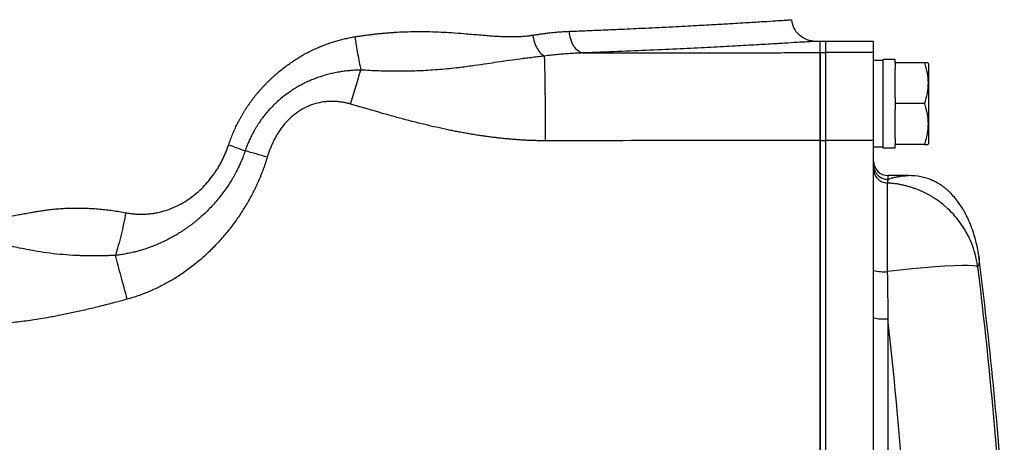
# Model space of a CAD drawing. Units: inches. Extents: x -69 to 57, y -31 to 41.
# Drawn here: x 18 to 26, y 32 to 35 of the extents above; entities that cross this region are included whole.
import ezdxf

# ---------------------------------------------------------------- set-up
doc = ezdxf.new("R2010")
doc.units = ezdxf.units.IN
doc.header["$MEASUREMENT"] = 0

msp = doc.modelspace()

# ---------------------------------------------------------------- linework, layer by layer
at = {"color": 7, "linetype": 'Continuous', "lineweight": 25}
for p, q in [((24.8193, 35.3116), (24.7811, 35.3116)), ((24.8646, 35.3116), (24.8193, 35.3116)), ((24.8193, 35.2192), (24.8193, 35.3116)), ((24.8193, 35.2192), (24.8193, 35.3116)), ((25.2583, 35.3116), (24.8646, 35.3116)), ((24.8646, 35.2192), (24.8646, 35.3116)), ((25.2583, 35.2192), (25.2583, 35.3116)), ((24.8193, 35.2192), (24.8646, 35.2192)), ((24.8193, 34.4981), (24.8193, 35.2192)), ((24.8646, 34.4981), (24.8646, 35.2192)), ((25.2583, 35.2192), (24.8646, 35.2192)), ((25.2583, 34.4981), (25.2583, 35.2192)), ((25.337, 35.1541), (25.2583, 35.1541)), ((25.4355, 35.162), (25.337, 35.162)), ((25.337, 34.4376), (25.337, 35.162)), ((25.4355, 35.1344), (25.4355, 35.162)), ((25.6755, 35.1344), (25.4355, 35.1344)), ((25.4355, 35.1344), (25.4355, 35.0871)), ((25.7111, 35.1246), (25.7054, 35.1344)), ((25.7111, 34.475), (25.7111, 35.1246)), ((25.4355, 34.8471), (25.4355, 35.0871)), ((25.4355, 34.8471), (25.4355, 34.7998)), ((25.6755, 34.7998), (25.4355, 34.7998)), ((25.4355, 34.7998), (25.4355, 34.7525)), ((25.4355, 34.5124), (25.4355, 34.7525)), ((24.8193, 34.4981), (24.8646, 34.4981)), ((24.8193, 31.847), (24.8193, 34.4981)), ((24.8646, 31.9476), (24.8646, 34.4981)), ((25.2583, 34.4981), (24.8646, 34.4981)), ((25.2583, 31.9476), (25.2583, 34.4981)), ((25.4355, 34.5124), (25.4355, 34.4651)), ((25.6755, 34.4651), (25.4355, 34.4651)), ((25.4355, 34.4376), (25.4355, 34.4651)), ((25.7054, 34.4651), (25.7111, 34.475)), ((25.2583, 34.4454), (25.337, 34.4454)), ((25.337, 34.4376), (25.4355, 34.4376)), ((25.3707, 34.1478), (25.3707, 33.4206)), ((25.5451, 34.2092), (25.3764, 34.2092)), ((26.1198, 33.5599), (26.123, 33.5432))]:
    msp.add_line(p, q, dxfattribs=at)
at = {"color": 8, "linetype": 'Continuous', "lineweight": 25}
for p, q in [((25.3764, 34.2092), (25.3764, 34.1779)), ((25.3764, 33.0323), (25.3764, 31.7368))]:
    msp.add_line(p, q, dxfattribs=at)
at = {"color": 7, "linetype": 'Continuous', "lineweight": 25, "flags": 128}
msp.add_lwpolyline([(26.1131, 33.4589), (26.1012, 33.4646), (26.0754, 33.4685), (26.0364, 33.4705), (25.9847, 33.4705), (25.9213, 33.4686), (25.8473, 33.4648), (25.7641, 33.4592), (25.6731, 33.4518), (25.5761, 33.4428), (25.4746, 33.4323), (25.3707, 33.4206)], dxfattribs=at)
at = {"color": 7, "linetype": 'Continuous', "lineweight": 25}
for centre, radius, start, end in [((25.3764, 34.3273), 0.1181, 180, 270), ((-12.9372, 28.6187), 39.3701, 4.09617, 7.18571), ((25.3436, 33.7986), 0.379, 256.9854, 274.08765), ((25.347, 33.5067), 0.4753, 259.24509, 273.5474)]:
    msp.add_arc(centre, radius, start, end, dxfattribs=at)
at = {"color": 8, "linetype": 'Continuous', "lineweight": 25}
for points, knots in [([(22.7587, 35.394), (22.7701, 35.3944), (22.7995, 35.3955), (22.8465, 35.3974), (22.9032, 35.3997), (22.9664, 35.4023), (23.0394, 35.4054), (23.1216, 35.4089), (23.2123, 35.4129), (23.3105, 35.4174), (23.4154, 35.4223), (23.5245, 35.4277), (23.632, 35.4331), (23.7328, 35.4384), (23.8236, 35.4433), (23.9052, 35.4478), (23.9782, 35.4519), (24.0431, 35.4556), (24.1408, 35.4614), (24.2601, 35.4685), (24.3834, 35.4761), (24.4761, 35.482), (24.5407, 35.4862), (24.5752, 35.4886), (24.5891, 35.4896), (24.5851, 35.4893), (24.5851, 35.4893)], [0, 0, 0, 0, 0.010122, 0.026269, 0.042331, 0.061781, 0.084618, 0.110841, 0.140449, 0.173441, 0.209816, 0.249573, 0.291575, 0.331498, 0.369344, 0.405112, 0.438805, 0.470422, 0.499965, 0.589088, 0.675877, 0.760338, 0.842476, 0.922297, 0.999805, 1, 1, 1, 1]), ([(24.7811, 35.3116), (24.7811, 35.3116), (24.7858, 35.3119), (24.7694, 35.3108), (24.7294, 35.3083), (24.6574, 35.3038), (24.5588, 35.2978), (24.4324, 35.2903), (24.2795, 35.2815), (24.1012, 35.2716), (23.8984, 35.261), (23.6727, 35.2498), (23.4255, 35.2384), (23.1596, 35.2271), (22.9673, 35.2198), (22.8711, 35.2162)], [0, 0, 0, 0, 0.000133, 0.083402, 0.166414, 0.249701, 0.333155, 0.416352, 0.499828, 0.583386, 0.666681, 0.750249, 0.833594, 0.916667, 1, 1, 1, 1]), ([(25.3764, 34.1779), (25.3847, 34.181), (25.4022, 34.1878), (25.432, 34.1956), (25.4624, 34.2018), (25.4929, 34.206), (25.5214, 34.2087), (25.5374, 34.209), (25.5453, 34.2092)], [0, 0, 0, 0, 0.158489, 0.337298, 0.502671, 0.668059, 0.833945, 1, 1, 1, 1]), ([(26.123, 33.5432), (26.1236, 33.5399), (26.1282, 33.5166), (26.1261, 33.4851), (26.1173, 33.4674), (26.1131, 33.4589)], [0, 0, 0, 0, 0.080784, 0.562624, 1, 1, 1, 1]), ([(25.498, 31.7092), (25.4852, 31.8795), (25.4519, 32.3214), (25.4051, 32.7616), (25.3764, 33.0323)], [0, 0, 0, 0, 0.385369, 1, 1, 1, 1])]:
    msp.add_open_spline(points, degree=3, knots=knots, dxfattribs=at)
at = {"color": 7, "linetype": 'Continuous', "lineweight": 25}
for points, knots in [([(24.7811, 35.3116), (24.7577, 35.314), (24.7094, 35.319), (24.6459, 35.3594), (24.5995, 35.4187), (24.5898, 35.4663), (24.5852, 35.4893)], [0, 0, 0, 0, 0.2413209, 0.5, 0.7586791, 1, 1, 1, 1]), ([(20.9957, 35.3491), (21.0068, 35.3508), (21.029, 35.3542), (21.062, 35.3589), (21.0946, 35.3633), (21.1269, 35.3674), (21.1589, 35.3712), (21.1905, 35.3747), (21.2218, 35.3778), (21.2528, 35.3806), (21.2834, 35.3831), (21.3137, 35.3853), (21.3929, 35.3903), (21.5244, 35.3939), (21.6729, 35.3904), (21.7963, 35.383), (21.8791, 35.3766), (21.9547, 35.3704), (22.0173, 35.3652), (22.0747, 35.3603), (22.1262, 35.3561), (22.1714, 35.3533), (22.2144, 35.3513), (22.2552, 35.3502), (22.2938, 35.35), (22.3302, 35.3506), (22.3646, 35.3521), (22.3968, 35.3545), (22.427, 35.3577), (22.4463, 35.3608), (22.4556, 35.3622)], [0, 0, 0, 0, 0.02192, 0.043618, 0.065096, 0.086356, 0.107399, 0.128226, 0.14884, 0.169243, 0.189436, 0.209421, 0.2292, 0.346524, 0.471082, 0.528268, 0.597848, 0.641379, 0.684919, 0.728466, 0.761878, 0.793875, 0.824463, 0.853651, 0.881447, 0.907862, 0.932908, 0.956601, 0.978958, 1, 1, 1, 1]), ([(22.4556, 35.3622), (22.4654, 35.3638), (22.4849, 35.3669), (22.5139, 35.3712), (22.5425, 35.3751), (22.5708, 35.3787), (22.5987, 35.3819), (22.6262, 35.3848), (22.6534, 35.3873), (22.6802, 35.3895), (22.7067, 35.3914), (22.7329, 35.3929), (22.7501, 35.3936), (22.7587, 35.394)], [0, 0, 0, 0, 0.095268, 0.189637, 0.283116, 0.375714, 0.467439, 0.558301, 0.648309, 0.737472, 0.825802, 0.913308, 1, 1, 1, 1]), ([(22.4569, 35.3624), (22.46, 35.3435), (22.4647, 35.3238), (22.4774, 35.2861), (22.4853, 35.268), (22.5033, 35.2364), (22.5134, 35.2229), (22.5342, 35.2023), (22.5448, 35.1951), (22.5549, 35.1909)], [0, 0, 0, 0, 0.25, 0.25, 0.5, 0.5, 0.75, 0.75, 1, 1, 1, 1]), ([(22.8711, 35.2162), (22.8586, 35.2171), (22.8454, 35.2217), (22.8197, 35.2397), (22.8073, 35.2531), (22.7859, 35.2869), (22.777, 35.3072), (22.7643, 35.35), (22.7604, 35.3725), (22.7587, 35.394)], [0, 0, 0, 0, 0.25, 0.25, 0.5, 0.5, 0.75, 0.75, 1, 1, 1, 1]), ([(19.9596, 34.4629), (19.962, 34.4701), (19.9669, 34.4847), (19.9748, 34.5063), (19.983, 34.5277), (19.9915, 34.5489), (20.0004, 34.5698), (20.0096, 34.5906), (20.0191, 34.6112), (20.029, 34.6316), (20.0393, 34.6517), (20.0499, 34.6717), (20.0608, 34.6915), (20.0721, 34.711), (20.0837, 34.7304), (20.0957, 34.7495), (20.108, 34.7685), (20.1207, 34.7872), (20.1337, 34.8057), (20.147, 34.8241), (20.1607, 34.8422), (20.1747, 34.8601), (20.1891, 34.8778), (20.2038, 34.8953), (20.2188, 34.9126), (20.2342, 34.9297), (20.25, 34.9466), (20.266, 34.9633), (20.2824, 34.9798), (20.2992, 34.9961), (20.3163, 35.0122), (20.3337, 35.028), (20.3684, 35.0586), (20.4215, 35.1018), (20.4951, 35.154), (20.5713, 35.2007), (20.636, 35.2344), (20.6878, 35.2582), (20.7255, 35.2741), (20.7634, 35.2887), (20.8016, 35.3021), (20.84, 35.3141), (20.8786, 35.3249), (20.9174, 35.3343), (20.9565, 35.3425), (20.9826, 35.3469), (20.9957, 35.3491)], [0, 0, 0, 0, 0.016054, 0.032052, 0.048001, 0.063904, 0.079767, 0.095594, 0.11139, 0.12716, 0.14291, 0.158643, 0.174365, 0.190081, 0.205795, 0.221514, 0.23724, 0.252981, 0.268739, 0.284521, 0.300331, 0.316173, 0.332053, 0.347976, 0.363945, 0.379967, 0.396044, 0.412182, 0.428386, 0.444659, 0.461006, 0.477432, 0.49394, 0.557661, 0.62051, 0.682775, 0.744752, 0.773642, 0.802331, 0.830847, 0.85922, 0.88748, 0.915657, 0.943782, 0.971886, 1, 1, 1, 1]), ([(20.9964, 35.3492), (21.0033, 35.302), (21.0109, 35.2548), (21.0274, 35.1628), (21.0363, 35.1181), (21.0455, 35.0756)], [0, 0, 0, 0, 0.5, 0.5, 1, 1, 1, 1]), ([(22.8711, 35.2162), (22.8707, 35.2162), (22.8699, 35.2162), (22.8683, 35.2161), (22.8656, 35.216), (22.86, 35.2158), (22.8486, 35.2154), (22.832, 35.2148), (22.8124, 35.2139), (22.7954, 35.213), (22.7794, 35.212), (22.7622, 35.2109), (22.74, 35.2094), (22.7063, 35.2068), (22.6623, 35.2029), (22.6092, 35.1974), (22.5732, 35.1931), (22.5549, 35.1909)], [0, 0, 0, 0, 0.003872, 0.00776, 0.01554, 0.031111, 0.062314, 0.124799, 0.187959, 0.249571, 0.288085, 0.342507, 0.412881, 0.499259, 0.662094, 0.829009, 1, 1, 1, 1]), ([(22.871, 35.2162), (22.9275, 35.2162), (23.0408, 35.2164), (23.2117, 35.2165), (23.3841, 35.2168), (23.5581, 35.217), (23.7336, 35.2172), (23.9107, 35.2175), (24.0894, 35.2178), (24.2697, 35.2181), (24.4515, 35.2185), (24.6349, 35.2188), (24.7577, 35.2191), (24.8193, 35.2192)], [0, 0, 0, 0, 0.086853, 0.174516, 0.262989, 0.352273, 0.442368, 0.533275, 0.624994, 0.717526, 0.810871, 0.905028, 1, 1, 1, 1]), ([(24.8193, 35.2192), (24.8193, 35.2189), (24.8193, 35.2182), (24.8193, 35.2167), (24.8193, 35.2148), (24.8193, 35.2125), (24.8193, 35.2099), (24.8193, 35.2068), (24.8193, 35.2034), (24.8193, 35.1996), (24.8193, 35.1954), (24.8193, 35.1907), (24.8193, 35.1858), (24.8193, 35.1804), (24.8193, 35.1746), (24.8193, 35.1685), (24.8193, 35.1619), (24.8193, 35.139), (24.8193, 35.091), (24.8193, 35.0016), (24.8193, 34.8943), (24.8193, 34.8023), (24.8193, 34.7377), (24.8193, 34.7047), (24.8193, 34.6713), (24.8193, 34.6375), (24.8193, 34.6032), (24.8193, 34.5686), (24.8193, 34.5335), (24.8193, 34.5099), (24.8193, 34.4981)], [0, 0, 0, 0, 0.015774, 0.031492, 0.047163, 0.062795, 0.078394, 0.093969, 0.109528, 0.125079, 0.14063, 0.156189, 0.171764, 0.187363, 0.202993, 0.218663, 0.23438, 0.250152, 0.375036, 0.499924, 0.624789, 0.749657, 0.781171, 0.812495, 0.843691, 0.874823, 0.905957, 0.937155, 0.968481, 1, 1, 1, 1]), ([(22.5549, 35.1907), (22.5469, 35.1897), (22.5306, 35.1878), (22.5062, 35.1849), (22.4815, 35.182), (22.4564, 35.179), (22.4311, 35.176), (22.4054, 35.1728), (22.3794, 35.1696), (22.3326, 35.1635), (22.2614, 35.1538), (22.1718, 35.1407), (22.0772, 35.1265), (21.9775, 35.1119), (21.8813, 35.0989), (21.7921, 35.0884), (21.7155, 35.081), (21.6368, 35.0748), (21.5616, 35.0703), (21.4901, 35.0673), (21.4178, 35.0656), (21.3438, 35.0651), (21.2673, 35.066), (21.1922, 35.0682), (21.1184, 35.0713), (21.0696, 35.0742), (21.0455, 35.0756)], [0, 0, 0, 0, 0.016523, 0.033336, 0.05044, 0.067837, 0.085529, 0.103516, 0.121796, 0.140368, 0.202227, 0.272753, 0.329495, 0.399792, 0.477675, 0.523243, 0.576685, 0.627528, 0.675732, 0.721259, 0.764077, 0.813115, 0.861216, 0.908391, 0.954649, 1, 1, 1, 1]), ([(22.5631, 34.4949), (22.563, 34.5314), (22.5629, 34.5686), (22.5626, 34.6434), (22.5625, 34.681), (22.562, 34.7553), (22.5618, 34.7919), (22.5612, 34.8626), (22.5608, 34.8968), (22.5601, 34.9611), (22.5597, 34.9913), (22.5588, 35.0467), (22.5584, 35.0718), (22.5574, 35.1161), (22.5569, 35.1354), (22.5559, 35.1677), (22.5554, 35.1807), (22.5549, 35.1907)], [0, 0, 0, 0, 0.125, 0.125, 0.25, 0.25, 0.375, 0.375, 0.5, 0.5, 0.625, 0.625, 0.75, 0.75, 0.875, 0.875, 1, 1, 1, 1]), ([(25.6755, 35.1344), (25.6846, 35.1071), (25.6921, 35.0796), (25.7025, 35.024), (25.7054, 34.9959), (25.7054, 34.9532), (25.7047, 34.9389), (25.702, 34.9106), (25.6999, 34.8966), (25.6921, 34.8547), (25.6846, 34.8271), (25.6755, 34.7998)], [0, 0, 0, 0, 0.25, 0.25, 0.5, 0.5, 0.625, 0.625, 0.75, 0.75, 1, 1, 1, 1]), ([(25.7032, 35.1344), (25.7036, 35.1344), (25.7053, 35.1344), (25.6883, 35.1344), (25.6755, 35.1344)], [0, 0, 0, 0, 0.251312, 1, 1, 1, 1]), ([(21.0454, 35.0755), (21.0385, 35.0753), (21.0245, 35.0751), (21.0036, 35.0742), (20.9826, 35.073), (20.9615, 35.0714), (20.9403, 35.0694), (20.9191, 35.067), (20.8979, 35.0642), (20.8767, 35.061), (20.8555, 35.0574), (20.8344, 35.0534), (20.8134, 35.0489), (20.7924, 35.0441), (20.7715, 35.0388), (20.7508, 35.0332), (20.7302, 35.027), (20.7098, 35.0205), (20.6896, 35.0135), (20.6696, 35.0061), (20.6497, 34.9983), (20.6301, 34.9901), (20.6106, 34.9814), (20.5913, 34.9723), (20.5723, 34.9629), (20.5534, 34.953), (20.5348, 34.9427), (20.5164, 34.932), (20.4983, 34.9209), (20.4804, 34.9095), (20.4489, 34.8883), (20.4013, 34.853), (20.3403, 34.7999), (20.2887, 34.7464), (20.2556, 34.7066), (20.2386, 34.6847), (20.229, 34.6717), (20.2192, 34.658), (20.208, 34.6417), (20.1957, 34.6227), (20.1824, 34.6011), (20.1682, 34.5766), (20.1535, 34.5494), (20.1385, 34.5193), (20.1234, 34.4862), (20.1083, 34.4503), (20.0992, 34.425), (20.0945, 34.412)], [0, 0, 0, 0, 0.016912, 0.033911, 0.05099, 0.068141, 0.085355, 0.102623, 0.119936, 0.137286, 0.154662, 0.172056, 0.189459, 0.20686, 0.224251, 0.241621, 0.258962, 0.276265, 0.293537, 0.310786, 0.328016, 0.345229, 0.362428, 0.379616, 0.396794, 0.413965, 0.43113, 0.448289, 0.465444, 0.482596, 0.499744, 0.557434, 0.625809, 0.695348, 0.736845, 0.751113, 0.762399, 0.776026, 0.791975, 0.810225, 0.830749, 0.853523, 0.878517, 0.9057, 0.935036, 0.966485, 1, 1, 1, 1]), ([(20.9612, 34.7957), (20.9753, 34.8437), (20.9896, 34.8919), (21.018, 34.9861), (21.032, 35.0321), (21.0455, 35.0755)], [0, 0, 0, 0, 0.5, 0.5, 1, 1, 1, 1]), ([(20.9612, 34.7957), (20.9562, 34.7971), (20.9464, 34.7999), (20.9316, 34.8036), (20.9169, 34.8069), (20.9022, 34.8097), (20.8875, 34.8122), (20.8728, 34.8142), (20.8581, 34.8159), (20.8435, 34.8171), (20.8289, 34.8179), (20.8143, 34.8183), (20.7998, 34.8182), (20.7852, 34.8178), (20.7707, 34.8169), (20.7562, 34.8157), (20.7214, 34.8116), (20.667, 34.8003), (20.5957, 34.7731), (20.5301, 34.7354), (20.4705, 34.6885), (20.4173, 34.6331), (20.3801, 34.5826), (20.3547, 34.542), (20.3389, 34.514), (20.3242, 34.4851), (20.3105, 34.4552), (20.298, 34.4244), (20.2864, 34.3927), (20.2797, 34.371), (20.2763, 34.3601)], [0, 0, 0, 0, 0.016867, 0.03359, 0.050181, 0.066652, 0.083015, 0.099281, 0.115464, 0.131575, 0.147627, 0.163634, 0.179607, 0.195561, 0.211509, 0.227462, 0.243435, 0.326878, 0.409638, 0.493777, 0.575083, 0.658785, 0.746385, 0.781442, 0.816781, 0.852469, 0.888573, 0.925155, 0.962278, 1, 1, 1, 1]), ([(22.5631, 34.4949), (22.5514, 34.4949), (22.5279, 34.495), (22.4926, 34.4956), (22.4569, 34.4966), (22.421, 34.498), (22.3847, 34.4999), (22.3481, 34.5021), (22.3112, 34.5047), (22.274, 34.5078), (22.2365, 34.5113), (22.1986, 34.5151), (22.1605, 34.5194), (22.122, 34.5241), (22.0832, 34.5292), (22.0442, 34.5347), (22.0048, 34.5407), (21.9651, 34.547), (21.925, 34.5537), (21.8847, 34.5609), (21.8441, 34.5684), (21.8031, 34.5764), (21.7123, 34.5948), (21.5647, 34.6284), (21.3751, 34.6773), (21.1716, 34.7345), (21.0384, 34.7733), (20.9612, 34.7957)], [0, 0, 0, 0, 0.02141, 0.043014, 0.064813, 0.086812, 0.109012, 0.131416, 0.154027, 0.176847, 0.199879, 0.223126, 0.246588, 0.270269, 0.294171, 0.318296, 0.342646, 0.367223, 0.392028, 0.417064, 0.442332, 0.467835, 0.493574, 0.612243, 0.745433, 0.852505, 1, 1, 1, 1]), ([(25.6755, 34.7998), (25.6846, 34.7724), (25.6921, 34.7449), (25.7025, 34.6893), (25.7054, 34.6612), (25.7054, 34.6185), (25.7047, 34.6042), (25.702, 34.576), (25.6999, 34.5619), (25.6921, 34.5201), (25.6846, 34.4925), (25.6755, 34.4651)], [0, 0, 0, 0, 0.25, 0.25, 0.5, 0.5, 0.625, 0.625, 0.75, 0.75, 1, 1, 1, 1]), ([(24.8193, 34.4981), (24.8193, 34.4071), (24.8193, 34.1178), (24.8193, 33.6271), (24.8193, 32.9376), (24.8193, 32.3768), (24.8193, 32.0183), (24.8193, 31.9476)], [0.1574614, 0.1574614, 0.1574614, 0.1574614, 0.1701273, 0.1976109, 0.2248675, 0.2639981, 0.2736273, 0.2736273, 0.2736273, 0.2736273]), ([(25.6755, 34.4651), (25.6882, 34.4651), (25.7052, 34.4651), (25.7037, 34.4651), (25.7033, 34.4651)], [0, 0, 0, 0, 0.748675, 1, 1, 1, 1]), ([(20.0945, 34.412), (20.092, 34.4048), (20.0871, 34.3905), (20.0794, 34.3698), (20.0718, 34.3501), (20.0642, 34.3314), (20.0566, 34.3138), (20.0492, 34.2971), (20.0419, 34.2814), (20.0349, 34.2667), (20.028, 34.2529), (20.0215, 34.2401), (20.0152, 34.2281), (20.0092, 34.2171), (20.0036, 34.207), (19.9984, 34.1978), (19.9936, 34.1894), (19.9892, 34.1819), (19.9852, 34.1752), (19.9637, 34.1395), (19.9224, 34.0774), (19.8563, 33.9946), (19.7875, 33.921), (19.734, 33.8717), (19.6982, 33.8415), (19.68, 33.8267), (19.6608, 33.8116), (19.6405, 33.7963), (19.619, 33.7808), (19.5964, 33.7651), (19.5727, 33.7494), (19.5477, 33.7337), (19.5216, 33.718), (19.4943, 33.7025), (19.4658, 33.6872), (19.4361, 33.6722), (19.4052, 33.6577), (19.3732, 33.6436), (19.3399, 33.6302), (19.3053, 33.6173), (19.2694, 33.6052), (19.2323, 33.5939), (19.1939, 33.5835), (19.1543, 33.574), (19.1135, 33.5657), (19.0714, 33.5584), (19.0429, 33.5548), (19.0285, 33.553)], [0, 0, 0, 0, 0.016007, 0.031327, 0.045968, 0.059936, 0.073235, 0.085869, 0.09784, 0.109151, 0.119802, 0.129794, 0.139127, 0.1478, 0.155812, 0.163163, 0.169851, 0.175874, 0.181232, 0.185922, 0.262524, 0.335911, 0.405606, 0.471296, 0.486802, 0.502993, 0.519895, 0.537511, 0.555836, 0.574867, 0.594596, 0.615017, 0.636117, 0.657885, 0.680305, 0.70336, 0.727032, 0.751298, 0.776207, 0.801799, 0.828075, 0.855034, 0.882674, 0.910993, 0.939989, 0.969659, 1, 1, 1, 1]), ([(19.1132, 33.9043), (19.1187, 33.9032), (19.1296, 33.9011), (19.146, 33.8985), (19.1625, 33.8963), (19.1789, 33.8946), (19.1954, 33.8932), (19.2118, 33.8923), (19.2283, 33.8918), (19.2447, 33.8917), (19.2612, 33.892), (19.2776, 33.8927), (19.2941, 33.8939), (19.3105, 33.8955), (19.327, 33.8975), (19.3434, 33.8999), (19.3598, 33.9028), (19.3929, 33.9093), (19.4422, 33.9223), (19.5063, 33.9461), (19.5686, 33.9764), (19.6479, 34.0248), (19.7398, 34.0993), (19.8094, 34.1801), (19.8503, 34.2384), (19.8694, 34.2681), (19.8873, 34.2985), (19.9041, 34.3298), (19.9198, 34.3619), (19.9342, 34.3948), (19.9477, 34.4284), (19.9556, 34.4513), (19.9596, 34.4629)], [0, 0, 0, 0, 0.015525, 0.030967, 0.046336, 0.06164, 0.076888, 0.092089, 0.107252, 0.122386, 0.137502, 0.152607, 0.167711, 0.182824, 0.197955, 0.213113, 0.228307, 0.243547, 0.305231, 0.366771, 0.428756, 0.491762, 0.61675, 0.744605, 0.776086, 0.807595, 0.839181, 0.870894, 0.902785, 0.934901, 0.967291, 1, 1, 1, 1]), ([(20.2763, 34.3601), (20.2738, 34.3518), (20.2688, 34.3353), (20.2608, 34.3106), (20.2524, 34.286), (20.2435, 34.2615), (20.2343, 34.237), (20.2247, 34.2127), (20.2146, 34.1884), (20.2041, 34.1641), (20.1932, 34.14), (20.1819, 34.1159), (20.1702, 34.0919), (20.1581, 34.068), (20.1456, 34.0441), (20.1327, 34.0203), (20.1069, 33.9746), (20.0665, 33.9083), (20.0083, 33.8236), (19.9456, 33.7423), (19.8767, 33.6625), (19.8017, 33.5853), (19.7207, 33.5117), (19.6361, 33.4443), (19.5643, 33.3944), (19.5075, 33.3589), (19.4671, 33.3353), (19.4263, 33.313), (19.3849, 33.2921), (19.3431, 33.2725), (19.3007, 33.2541), (19.2579, 33.2371), (19.2145, 33.2215), (19.1707, 33.2071), (19.1411, 33.1986), (19.1263, 33.1943)], [0, 0, 0, 0, 0.015197, 0.030425, 0.045687, 0.060987, 0.076329, 0.091716, 0.107152, 0.12264, 0.138184, 0.153788, 0.169454, 0.185187, 0.200989, 0.216865, 0.232816, 0.293266, 0.353453, 0.413553, 0.473744, 0.538673, 0.602634, 0.665883, 0.728688, 0.756191, 0.783545, 0.810775, 0.837905, 0.86496, 0.891965, 0.918947, 0.945929, 0.972938, 1, 1, 1, 1]), ([(25.2583, 34.2959), (25.2583, 34.2805), (25.2614, 34.265), (25.2732, 34.2365), (25.282, 34.2234), (25.3038, 34.2015), (25.3169, 34.1928), (25.3455, 34.1809), (25.361, 34.1779), (25.3764, 34.1779)], [0, 0, 0, 0, 0.25, 0.25, 0.5, 0.5, 0.75, 0.75, 1, 1, 1, 1]), ([(25.2583, 34.2657), (25.2583, 34.2507), (25.2612, 34.2358), (25.2723, 34.208), (25.2806, 34.1952), (25.3012, 34.1735), (25.3136, 34.1646), (25.3409, 34.1522), (25.3557, 34.1486), (25.3707, 34.1478)], [0, 0, 0, 0, 0.25, 0.25, 0.5, 0.5, 0.75, 0.75, 1, 1, 1, 1]), ([(26.1131, 33.4589), (26.1124, 33.4641), (26.1109, 33.4755), (26.1079, 33.4942), (26.1039, 33.516), (26.0986, 33.5407), (26.0916, 33.5683), (26.08, 33.6078), (26.0604, 33.6624), (26.0324, 33.7225), (25.9988, 33.7809), (25.9614, 33.8356), (25.9129, 33.8944), (25.8708, 33.9359), (25.8413, 33.9614), (25.8289, 33.9718), (25.8155, 33.9825), (25.801, 33.9935), (25.7855, 34.0047), (25.7688, 34.0162), (25.751, 34.0277), (25.732, 34.0393), (25.7119, 34.0509), (25.6904, 34.0623), (25.6678, 34.0734), (25.6438, 34.0843), (25.6186, 34.0947), (25.592, 34.1046), (25.5641, 34.1138), (25.535, 34.1222), (25.5045, 34.1297), (25.4728, 34.1362), (25.4398, 34.1415), (25.4057, 34.1456), (25.3824, 34.1471), (25.3707, 34.1478)], [0, 0, 0, 0, 0.014307, 0.031512, 0.051624, 0.074642, 0.100564, 0.129381, 0.186723, 0.258722, 0.310042, 0.370263, 0.439384, 0.5174, 0.531154, 0.545831, 0.56143, 0.577952, 0.595396, 0.613763, 0.633053, 0.653266, 0.674402, 0.69646, 0.719441, 0.743345, 0.768171, 0.793921, 0.820593, 0.848187, 0.876705, 0.906145, 0.936507, 0.967792, 1, 1, 1, 1]), ([(26.1216, 33.5575), (26.1149, 33.596), (26.1026, 33.6676), (26.0735, 33.7612), (26.0445, 33.8338), (26.0212, 33.8814), (26.0027, 33.9154), (25.9846, 33.9459), (25.9608, 33.982), (25.9303, 34.0223), (25.9039, 34.0521), (25.8843, 34.0718), (25.8747, 34.0811), (25.861, 34.0935), (25.8437, 34.108), (25.8221, 34.1243), (25.7958, 34.1417), (25.7651, 34.1588), (25.7144, 34.182), (25.6377, 34.2047), (25.5789, 34.2076), (25.5451, 34.2092)], [0, 0, 0, 0, 0.148419, 0.27532, 0.380557, 0.464255, 0.502322, 0.550697, 0.609882, 0.679679, 0.759837, 0.781465, 0.803035, 0.821737, 0.837782, 0.852076, 0.865904, 0.880709, 0.897713, 0.941214, 1, 1, 1, 1]), ([(17.9409, 33.8676), (17.9446, 33.867), (17.952, 33.8657), (17.9634, 33.8642), (17.9752, 33.863), (17.9872, 33.8621), (17.9996, 33.8615), (18.0123, 33.8612), (18.0253, 33.8613), (18.0387, 33.8616), (18.0524, 33.8623), (18.0808, 33.8643), (18.1298, 33.8703), (18.1898, 33.8802), (18.2462, 33.8903), (18.2929, 33.8986), (18.3362, 33.9066), (18.376, 33.9136), (18.4125, 33.9194), (18.4494, 33.9246), (18.4909, 33.9299), (18.5373, 33.9349), (18.5883, 33.9389), (18.6396, 33.9415), (18.6912, 33.9428), (18.743, 33.9428), (18.7952, 33.9414), (18.8476, 33.9386), (18.9002, 33.9345), (18.9531, 33.929), (19.0063, 33.9222), (19.0597, 33.914), (19.0953, 33.9075), (19.1132, 33.9042)], [0, 0, 0, 0, 0.010268, 0.020767, 0.031504, 0.042485, 0.053717, 0.065205, 0.076954, 0.08897, 0.101256, 0.113818, 0.165423, 0.232468, 0.273426, 0.3144, 0.355389, 0.386592, 0.417986, 0.449576, 0.48137, 0.524342, 0.567271, 0.610182, 0.653102, 0.696059, 0.739079, 0.782189, 0.825414, 0.868783, 0.912319, 0.95605, 1, 1, 1, 1]), ([(19.1132, 33.9042), (19.1024, 33.8428), (19.0896, 33.7811), (19.0609, 33.6625), (19.045, 33.6057), (19.0283, 33.5535)], [0, 0, 0, 0, 0.5, 0.5, 1, 1, 1, 1]), ([(19.0283, 33.5535), (19.0173, 33.553), (18.995, 33.552), (18.9614, 33.5508), (18.9274, 33.5499), (18.8931, 33.5494), (18.8584, 33.5492), (18.8233, 33.5493), (18.7878, 33.5498), (18.752, 33.5508), (18.7159, 33.5521), (18.6555, 33.555), (18.5713, 33.5613), (18.4647, 33.5736), (18.3738, 33.5878), (18.2931, 33.6032), (18.2269, 33.6172), (18.1675, 33.6304), (18.1248, 33.6401), (18.079, 33.6504), (18.0289, 33.6611), (17.9786, 33.6708), (17.9418, 33.6771), (17.9151, 33.6813), (17.8886, 33.6852), (17.8626, 33.6888), (17.845, 33.6911), (17.8364, 33.6922)], [0, 0, 0, 0, 0.025595, 0.051517, 0.07777, 0.104356, 0.131277, 0.158537, 0.186139, 0.214086, 0.242381, 0.271028, 0.356581, 0.442687, 0.52966, 0.583054, 0.6504, 0.704409, 0.743553, 0.767925, 0.831849, 0.88357, 0.908189, 0.932127, 0.955396, 0.978012, 1, 1, 1, 1]), ([(19.1263, 33.1943), (19.1092, 33.2563), (19.0919, 33.3191), (19.0588, 33.4408), (19.0429, 33.4994), (19.0284, 33.5532)], [0, 0, 0, 0, 0.5, 0.5, 1, 1, 1, 1]), ([(19.1263, 33.1943), (19.1059, 33.1887), (19.0656, 33.1776), (19.0057, 33.1616), (18.9468, 33.1463), (18.889, 33.1317), (18.8324, 33.1179), (18.7768, 33.1048), (18.7224, 33.0924), (18.6691, 33.0807), (18.6168, 33.0697), (18.5657, 33.0595), (18.5157, 33.05), (18.4594, 33.0399), (18.3966, 33.0294), (18.3274, 33.019), (18.2592, 33.0098), (18.1918, 33.0018), (18.1254, 32.9951), (18.0599, 32.9897), (17.9954, 32.9854), (17.9318, 32.9825), (17.8691, 32.9807), (17.8277, 32.9806), (17.8071, 32.9805)], [0, 0, 0, 0, 0.047225, 0.093513, 0.138865, 0.183285, 0.226774, 0.269335, 0.310972, 0.351687, 0.391483, 0.430363, 0.468332, 0.505393, 0.558424, 0.610625, 0.662007, 0.712585, 0.762372, 0.811384, 0.859636, 0.907145, 0.953927, 1, 1, 1, 1])]:
    msp.add_open_spline(points, degree=3, knots=knots, dxfattribs=at)
for points in [[(24.8193, 34.4981), (24.0673, 34.497), (23.3151, 34.496), (22.5631, 34.4949)], [(19.9596, 34.4629), (20.0051, 34.4455), (20.0504, 34.4284), (20.0945, 34.412)], [(20.2763, 34.3601), (20.2153, 34.3781), (20.1538, 34.3957), (20.0945, 34.412)], [(25.3764, 34.1779), (25.3738, 34.1698), (25.3719, 34.1595), (25.3707, 34.1478)], [(25.3707, 33.4206), (25.3727, 33.2912), (25.3746, 33.1617), (25.3764, 33.0323)], [(26.1131, 33.4589), (26.1948, 32.785), (26.2593, 32.109), (26.3068, 31.4308)]]:
    msp.add_open_spline(points, degree=3, dxfattribs=at)

doc.saveas('drawing.dxf')
